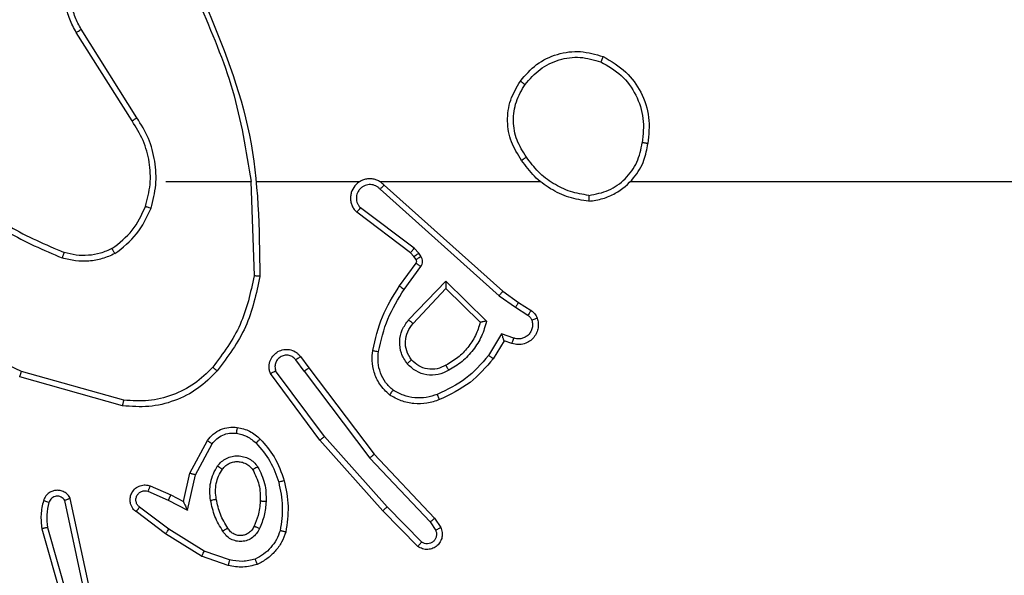
# Model space of a CAD drawing. Units: centimetres. Extents: x -548 to 1044, y 61 to 892.
# Drawn here: x 531 to 534, y 297 to 299 of the extents above; entities that cross this region are included whole.
import ezdxf

# ---------------------------------------------------------------- set-up
doc = ezdxf.new("R2010")
doc.units = ezdxf.units.CM
doc.header["$PDSIZE"] = -1
doc.layers.add('VP-DIM', color=7, linetype='Continuous')
doc.layers.add('VP-HIC', color=6, linetype='Continuous')
doc.layers.add('VP-EQ', color=7, linetype='Continuous', true_color=0x8a3492)
doc.dimstyles.get("Standard").update_dxf_attribs({"dimtxt": 14, "dimasz": 20, "dimexe": 20, "dimexo": 50, "dimgap": 20, "dimtad": 0, "dimdec": 0, "dimzin": 0, "dimdsep": 46, "dimtxsty": 'Standard', "dimcen": -0.09, "dimadec": 0, "dimazin": 0, "dimtfac": 1, "dimtdec": 4, "dimtofl": 0, "dimtmove": 0, "dimatfit": 3, "dimfxl": 70, "dimfxlon": 1, "dimtolj": 1, "dimtzin": 0, "dimarcsym": 0})

# ---------------------------------------------------------------- blocks, each defined once
blk = doc.blocks.new('*D28')
at = {"layer": 'Defpoints', "color": 0}
for p in [(414.9801, 547.4442), (377.9053, 211.4856), (920.0353, 211.4856)]:
    blk.add_point(p, dxfattribs=at)
at = {"layer": 'VP-DIM', "color": 0, "lineweight": -2}
for p, q in [((850.0353, 547.4442), (940.0353, 547.4442)), ((920.0353, 527.4442), (920.0353, 418.1315)), ((920.0353, 231.4856), (920.0353, 340.7982)), ((850.0353, 211.4856), (940.0353, 211.4856))]:
    blk.add_line(p, q, dxfattribs=at)
at = {"layer": 'VP-DIM', "color": 0}
for points in [[(923.3687, 527.4442), (916.702, 527.4442), (920.0353, 547.4442)], [(916.702, 231.4856), (923.3687, 231.4856), (920.0353, 211.4856)]]:
    blk.add_solid(points, dxfattribs=at)
at = {"layer": 'VP-DIM', "color": 0, "insert": (920.0353, 379.4649), "char_height": 14, "attachment_point": 5, "rotation": 90}
blk.add_mtext('\\A1;336', dxfattribs=at)
blk = doc.blocks.new('*D30')
at = {"layer": 'Defpoints', "color": 0}
for p in [(420.6379, 697.4442), (420.6379, 61.4856), (1023.8361, 61.4856)]:
    blk.add_point(p, dxfattribs=at)
at = {"layer": 'VP-DIM', "color": 0, "lineweight": -2}
for p, q in [((953.8361, 697.4442), (1043.8361, 697.4442)), ((1023.8361, 677.4442), (1023.8361, 416.7749)), ((1023.8361, 81.4856), (1023.8361, 339.4416)), ((953.8361, 61.4856), (1043.8361, 61.4856))]:
    blk.add_line(p, q, dxfattribs=at)
at = {"layer": 'VP-DIM', "color": 0}
for points in [[(1027.1695, 677.4442), (1020.5028, 677.4442), (1023.8361, 697.4442)], [(1020.5028, 81.4856), (1027.1695, 81.4856), (1023.8361, 61.4856)]]:
    blk.add_solid(points, dxfattribs=at)
at = {"layer": 'VP-DIM', "color": 0, "insert": (1023.8361, 378.1083), "char_height": 14, "attachment_point": 5, "rotation": 90}
blk.add_mtext('\\A1;636', dxfattribs=at)
blk = doc.blocks.new('RC1550_')
at = {"color": 0, "linetype": 'Continuous', "lineweight": 25}
for p, q in [((531.31, 298.4511), (531.1176, 298.7569)), ((531.3265, 298.4623), (531.1345, 298.7677)), ((531.4268, 298.2417), (531.7205, 298.2417)), ((531.7202, 298.2417), (531.7312, 297.9162)), ((531.7406, 298.2417), (532.0961, 298.2417)), ((532.1652, 298.2417), (532.7193, 298.2417)), ((532.1657, 298.2156), (532.5771, 297.8477)), ((532.1797, 298.2298), (532.5893, 297.8634)), ((532.2712, 297.9953), (532.0854, 298.1356)), ((532.2834, 298.0113), (532.0984, 298.1509)), ((532.2828, 297.9833), (532.2712, 297.9953)), ((532.2994, 297.9946), (532.2834, 298.0113)), ((532.2904, 297.9723), (532.2828, 297.9833)), ((532.307, 297.9836), (532.2994, 297.9946)), ((532.2328, 297.8812), (532.2902, 297.9602)), ((532.2492, 297.8695), (532.3066, 297.9483)), ((532.2645, 297.764), (532.393, 297.8974)), ((532.393, 297.8974), (532.5337, 297.7601)), ((532.2798, 297.7514), (532.3934, 297.8724)), ((532.3934, 297.8724), (532.5119, 297.7557)), ((532.5893, 297.8634), (532.6439, 297.8245)), ((532.5771, 297.8477), (532.633, 297.8078)), ((532.633, 297.8078), (532.6764, 297.7799)), ((532.6439, 297.8245), (532.687, 297.7968)), ((532.5856, 297.7164), (532.5401, 297.6409)), ((532.594, 297.6921), (532.5565, 297.6299)), ((532.6279, 297.7012), (532.5856, 297.7164)), ((532.621, 297.6824), (532.594, 297.6921)), ((531.9041, 297.5867), (531.8755, 297.6256)), ((531.8916, 297.6375), (531.92, 297.5987)), ((531.9738, 297.3611), (531.8055, 297.5885)), ((531.92, 297.5987), (532.1453, 297.3001)), ((531.2773, 297.4675), (530.9221, 297.5673)), ((531.2815, 297.4869), (530.9284, 297.5862)), ((531.9581, 297.3487), (531.7878, 297.5788)), ((531.9041, 297.5867), (532.1301, 297.2869)), ((532.19, 297.1182), (531.9738, 297.3611)), ((531.5091, 297.2351), (531.5702, 297.3474)), ((531.5284, 297.2294), (531.5864, 297.3355)), ((532.1752, 297.1048), (531.9581, 297.3487)), ((532.1301, 297.2869), (532.3387, 297.0661)), ((532.1453, 297.3001), (532.3542, 297.0788)), ((531.4872, 297.1367), (531.5091, 297.2351)), ((531.5011, 297.1066), (531.5284, 297.2294)), ((531.3721, 297.191), (531.4434, 297.1595)), ((531.1601, 296.8541), (531.0968, 297.1476)), ((531.3647, 297.1721), (531.4347, 297.1412)), ((531.4434, 297.1595), (531.4872, 297.1367)), ((531.1404, 296.8495), (531.0777, 297.1404)), ((531.437, 297.0408), (531.336, 297.1173)), ((531.4347, 297.1412), (531.5011, 297.1066)), ((532.3095, 296.9968), (532.19, 297.1182)), ((531.4253, 297.0248), (531.3236, 297.1018)), ((532.2961, 296.9819), (532.1752, 297.1048)), ((532.3542, 297.0788), (532.3751, 297.0474)), ((531.0177, 297.0469), (531.1381, 296.6269)), ((532.3387, 297.0661), (532.3579, 297.0372)), ((530.9982, 297.0429), (531.1188, 296.6223)), ((531.55, 296.948), (531.4253, 297.0248)), ((531.5591, 296.9655), (531.437, 297.0408)), ((531.6418, 296.9161), (531.55, 296.948)), ((531.6463, 296.9353), (531.5591, 296.9655))]:
    blk.add_line(p, q, dxfattribs=at)
at = {"color": 0, "linetype": 'Continuous', "lineweight": 25, "flags": 128}
blk.add_lwpolyline([(533.0295, 298.2417), (533.2293, 298.2417), (533.429, 298.2417), (533.6286, 298.2417), (533.8283, 298.2417), (534.028, 298.2417), (534.2276, 298.2417), (534.4272, 298.2417), (534.6268, 298.2417)], dxfattribs=at)
at = {"color": 0, "linetype": 'Continuous', "lineweight": 25}
for points, knots in [([(531.1176, 298.7569), (531.1093, 298.7719), (531.0926, 298.8019), (531.0808, 298.8524), (531.0797, 298.904), (531.0901, 298.954), (531.1107, 299.0004), (531.141, 299.0414), (531.1806, 299.0757), (531.2258, 299.0997), (531.2741, 299.113), (531.3233, 299.1162), (531.3741, 299.1083), (531.4351, 299.0843), (531.4856, 299.0424), (531.5251, 298.9838), (531.5353, 298.9452), (531.5414, 298.922)], [0, 0, 0, 0, 0.062547, 0.125088, 0.187632, 0.250177, 0.310209, 0.371913, 0.43528, 0.500315, 0.557564, 0.61726, 0.67939, 0.743961, 0.8553, 0.912921, 1, 1, 1, 1]), ([(531.1345, 298.7677), (531.1268, 298.7814), (531.1116, 298.8088), (531.1008, 298.855), (531.0998, 298.9022), (531.1093, 298.9485), (531.1287, 298.9916), (531.1571, 299.0293), (531.1931, 299.06), (531.235, 299.0818), (531.2807, 299.0941), (531.3279, 299.0959), (531.3744, 299.0874), (531.4178, 299.0688), (531.4562, 299.0412), (531.4874, 299.0058), (531.5107, 298.9645), (531.518, 298.934), (531.5217, 298.9187)], [0, 0, 0, 0, 0.062508, 0.125015, 0.187505, 0.250018, 0.3125, 0.375008, 0.437506, 0.500012, 0.562508, 0.625003, 0.687508, 0.749988, 0.812498, 0.875, 0.937504, 1, 1, 1, 1]), ([(531.5415, 298.8578), (531.5841, 298.7589), (531.6693, 298.5609), (531.7034, 298.3481), (531.7205, 298.2417)], [0, 0, 0, 0, 0.49999, 1, 1, 1, 1]), ([(531.5592, 298.8663), (531.6212, 298.7137), (531.745, 298.4085), (531.7491, 298.0791), (531.7511, 297.9144)], [0, 0, 0, 0, 0.4999998, 1, 1, 1, 1]), ([(531.1176, 298.7569), (531.1179, 298.757), (531.1184, 298.7574), (531.1223, 298.7599), (531.1278, 298.7635), (531.1322, 298.7663), (531.1345, 298.7677)], [0, 0, 0, 0, 0.2501918, 0.4998107, 0.7499077, 1, 1, 1, 1]), ([(532.6501, 298.5889), (532.6677, 298.6093), (532.7028, 298.6501), (532.777, 298.6847), (532.8581, 298.6962), (532.9098, 298.681), (532.9356, 298.6735)], [0, 0, 0, 0, 0.249993, 0.500014, 0.749997, 1, 1, 1, 1]), ([(532.6666, 298.5773), (532.6828, 298.5959), (532.715, 298.6332), (532.7828, 298.6652), (532.8571, 298.6758), (532.9044, 298.662), (532.9281, 298.6552)], [0, 0, 0, 0, 0.249951, 0.499942, 0.749767, 1, 1, 1, 1]), ([(532.9356, 298.6735), (532.9356, 298.6732), (532.9354, 298.6728), (532.9343, 298.6698), (532.9329, 298.6663), (532.9315, 298.663), (532.9299, 298.6593), (532.9287, 298.6566), (532.9281, 298.6552)], [0, 0, 0, 0, 0.2159523, 0.4549587, 0.5825273, 0.7157449, 0.8553135, 1, 1, 1, 1]), ([(532.9281, 298.6552), (532.9527, 298.641), (533.0018, 298.6125), (533.0521, 298.5424), (533.0792, 298.4605), (533.0738, 298.4041), (533.071, 298.3759)], [0, 0, 0, 0, 0.250238, 0.50008, 0.750043, 1, 1, 1, 1]), ([(532.9356, 298.6735), (532.9635, 298.6573), (533.0164, 298.6265), (533.0699, 298.5507), (533.0994, 298.4641), (533.0934, 298.4033), (533.0905, 298.3729)], [0, 0, 0, 0, 0.262742, 0.499964, 0.750411, 1, 1, 1, 1]), ([(532.6546, 298.3147), (532.6412, 298.3357), (532.6146, 298.377), (532.6028, 298.4509), (532.6121, 298.5251), (532.6374, 298.5676), (532.6501, 298.5889)], [0, 0, 0, 0, 0.251976, 0.498539, 0.748877, 1, 1, 1, 1]), ([(532.6713, 298.3263), (532.659, 298.3453), (532.6344, 298.3832), (532.6233, 298.451), (532.6321, 298.519), (532.6551, 298.5579), (532.6666, 298.5773)], [0, 0, 0, 0, 0.250231, 0.500077, 0.750045, 1, 1, 1, 1]), ([(532.6501, 298.5889), (532.6504, 298.5887), (532.6509, 298.5884), (532.6547, 298.5857), (532.6602, 298.5819), (532.6645, 298.5788), (532.6666, 298.5773)], [0, 0, 0, 0, 0.250406, 0.500015, 0.750121, 1, 1, 1, 1]), ([(531.31, 298.4511), (531.3101, 298.4512), (531.3105, 298.4514), (531.3128, 298.453), (531.3158, 298.4551), (531.3189, 298.4571), (531.3225, 298.4596), (531.3252, 298.4614), (531.3265, 298.4623)], [0, 0, 0, 0, 0.195008, 0.426673, 0.556132, 0.694683, 0.842626, 1, 1, 1, 1]), ([(531.3567, 298.1562), (531.3631, 298.1813), (531.3759, 298.2315), (531.3716, 298.3097), (531.3515, 298.3853), (531.3238, 298.4292), (531.31, 298.4511)], [0, 0, 0, 0, 0.249999, 0.499996, 0.749991, 1, 1, 1, 1]), ([(531.3756, 298.1497), (531.3823, 298.1763), (531.3957, 298.2295), (531.3908, 298.3122), (531.37, 298.3924), (531.341, 298.439), (531.3265, 298.4623)], [0, 0, 0, 0, 0.249922, 0.49998, 0.750057, 1, 1, 1, 1]), ([(532.8864, 298.1739), (532.9028, 298.1763), (532.9345, 298.1808), (532.9896, 298.2051), (533.0418, 298.2488), (533.0791, 298.311), (533.0869, 298.3536), (533.0905, 298.3729)], [0, 0, 0, 0, 0.160444, 0.310882, 0.580398, 0.810178, 1, 1, 1, 1]), ([(532.8868, 298.1939), (532.9099, 298.1984), (532.9562, 298.2072), (533.0143, 298.2492), (533.0567, 298.3068), (533.0663, 298.3529), (533.071, 298.3759)], [0, 0, 0, 0, 0.250304, 0.500081, 0.750046, 1, 1, 1, 1]), ([(533.0905, 298.3729), (533.0902, 298.3729), (533.0897, 298.373), (533.0866, 298.3736), (533.0829, 298.3741), (533.0794, 298.3747), (533.0754, 298.3753), (533.0725, 298.3757), (533.071, 298.3759)], [0, 0, 0, 0, 0.218465, 0.458036, 0.585082, 0.718166, 0.856514, 1, 1, 1, 1]), ([(532.6713, 298.3263), (532.67, 298.3254), (532.6676, 298.3237), (532.6641, 298.3213), (532.6612, 298.3192), (532.658, 298.317), (532.6553, 298.3151), (532.6548, 298.3149), (532.6546, 298.3147)], [0, 0, 0, 0, 0.145082, 0.284969, 0.418765, 0.545962, 0.784257, 1, 1, 1, 1]), ([(532.8864, 298.1739), (532.8632, 298.1774), (532.8168, 298.1846), (532.7528, 298.2152), (532.6962, 298.2578), (532.6685, 298.2958), (532.6546, 298.3147)], [0, 0, 0, 0, 0.2500063, 0.4999975, 0.7499988, 1, 1, 1, 1]), ([(532.8868, 298.1939), (532.8652, 298.1975), (532.822, 298.2045), (532.7628, 298.2336), (532.71, 298.2733), (532.6842, 298.3087), (532.6713, 298.3263)], [0, 0, 0, 0, 0.249923, 0.500029, 0.750122, 1, 1, 1, 1]), ([(532.1797, 298.2298), (532.1765, 298.2329), (532.17, 298.2392), (532.1582, 298.2458), (532.1454, 298.2502), (532.132, 298.2518), (532.1186, 298.2507), (532.1056, 298.247), (532.0936, 298.2407), (532.0798, 298.2295), (532.0698, 298.2143), (532.0647, 298.1974), (532.0635, 298.184), (532.065, 298.1705), (532.0692, 298.1575), (532.0759, 298.1455), (532.0822, 298.1389), (532.0854, 298.1356)], [0, 0, 0, 0, 0.0625377, 0.1250524, 0.1875611, 0.2501279, 0.3126547, 0.3751634, 0.4376935, 0.5002116, 0.6222519, 0.6841898, 0.7465354, 0.8092883, 0.8724519, 0.9360351, 1, 1, 1, 1]), ([(532.1023, 298.2447), (532.1017, 298.2446), (532.0995, 298.2439), (532.0975, 298.2427), (532.0961, 298.2417)], [0, 0, 0, 0, 0.258645, 1, 1, 1, 1]), ([(530.7226, 298.2048), (530.7763, 298.1629), (530.8849, 298.0784), (531.0114, 298.0242), (531.0754, 297.9969)], [0, 0, 0, 0, 0.494683, 1, 1, 1, 1]), ([(532.1657, 298.2156), (532.1635, 298.2178), (532.1591, 298.2223), (532.1509, 298.2271), (532.142, 298.2303), (532.1326, 298.2316), (532.1232, 298.2311), (532.1141, 298.2286), (532.1056, 298.2244), (532.0982, 298.2185), (532.092, 298.2113), (532.086, 298.2003), (532.0834, 298.1877), (532.0847, 298.1752), (532.0875, 298.1662), (532.0921, 298.1578), (532.0963, 298.1532), (532.0984, 298.1509)], [0, 0, 0, 0, 0.062552, 0.125059, 0.187622, 0.2502, 0.312668, 0.375193, 0.437719, 0.500302, 0.562837, 0.625338, 0.749825, 0.812289, 0.874825, 0.937465, 1, 1, 1, 1]), ([(532.1797, 298.2298), (532.1796, 298.2296), (532.1792, 298.2293), (532.1769, 298.2269), (532.1742, 298.2242), (532.1717, 298.2216), (532.1689, 298.2187), (532.1668, 298.2167), (532.1657, 298.2156)], [0, 0, 0, 0, 0.219636, 0.458981, 0.586657, 0.719162, 0.857248, 1, 1, 1, 1]), ([(530.7095, 298.1895), (530.7648, 298.1465), (530.8754, 298.0605), (531.0043, 298.0055), (531.0687, 297.9779)], [0, 0, 0, 0, 0.500002, 1, 1, 1, 1]), ([(532.8868, 298.1939), (532.8868, 298.1924), (532.8868, 298.1895), (532.8867, 298.1854), (532.8867, 298.1818), (532.8866, 298.1779), (532.8865, 298.1746), (532.8864, 298.1741), (532.8864, 298.1739)], [0, 0, 0, 0, 0.143647, 0.282272, 0.415352, 0.543022, 0.781764, 1, 1, 1, 1]), ([(531.2406, 298.0102), (531.2659, 298.0298), (531.3164, 298.069), (531.3433, 298.1271), (531.3567, 298.1562)], [0, 0, 0, 0, 0.500013, 1, 1, 1, 1]), ([(531.2506, 297.9929), (531.2778, 298.0139), (531.3322, 298.0561), (531.3612, 298.1185), (531.3756, 298.1497)], [0, 0, 0, 0, 0.500007, 1, 1, 1, 1]), ([(531.3567, 298.1562), (531.357, 298.1561), (531.3576, 298.1558), (531.3619, 298.1543), (531.3682, 298.1522), (531.3732, 298.1505), (531.3756, 298.1497)], [0, 0, 0, 0, 0.250176, 0.500337, 0.750255, 1, 1, 1, 1]), ([(532.0854, 298.1356), (532.0855, 298.1356), (532.0856, 298.1357), (532.0867, 298.137), (532.0891, 298.1399), (532.0934, 298.145), (532.0968, 298.1489), (532.0984, 298.1509)], [0, 0, 0, 0, 0.128656, 0.256431, 0.507416, 0.755402, 1, 1, 1, 1]), ([(530.9284, 297.5862), (530.8116, 297.6422), (530.5779, 297.7543), (530.4059, 297.9481), (530.3198, 298.0451)], [0, 0, 0, 0, 0.499984, 1, 1, 1, 1]), ([(531.0754, 297.9969), (531.0753, 297.9967), (531.0752, 297.9963), (531.0743, 297.9938), (531.0731, 297.9905), (531.0719, 297.987), (531.0704, 297.9827), (531.0693, 297.9796), (531.0687, 297.9779)], [0, 0, 0, 0, 0.181377, 0.408241, 0.538595, 0.680931, 0.834821, 1, 1, 1, 1]), ([(531.2406, 298.0102), (531.2276, 298.0044), (531.2016, 297.9929), (531.1594, 297.9858), (531.1166, 297.986), (531.0891, 297.9932), (531.0754, 297.9969)], [0, 0, 0, 0, 0.249984, 0.500017, 0.750003, 1, 1, 1, 1]), ([(531.2506, 297.9929), (531.2497, 297.9944), (531.248, 297.9973), (531.2458, 298.0013), (531.2439, 298.0045), (531.2422, 298.0075), (531.2408, 298.0098), (531.2406, 298.0101), (531.2406, 298.0102)], [0, 0, 0, 0, 0.167161, 0.322677, 0.465681, 0.596795, 0.822381, 1, 1, 1, 1]), ([(532.2712, 297.9953), (532.2715, 297.9956), (532.272, 297.9962), (532.2752, 298.0005), (532.2793, 298.0057), (532.282, 298.0094), (532.2834, 298.0113)], [0, 0, 0, 0, 0.280001, 0.559028, 0.779407, 1, 1, 1, 1]), ([(531.2506, 297.9929), (531.2363, 297.9865), (531.2078, 297.9737), (531.1613, 297.966), (531.1141, 297.966), (531.0838, 297.974), (531.0687, 297.9779)], [0, 0, 0, 0, 0.249919, 0.500024, 0.750038, 1, 1, 1, 1]), ([(532.2828, 297.9833), (532.2831, 297.9835), (532.2838, 297.9839), (532.2882, 297.9869), (532.2937, 297.9907), (532.2975, 297.9933), (532.2994, 297.9946)], [0, 0, 0, 0, 0.279652, 0.559131, 0.779248, 1, 1, 1, 1]), ([(532.2902, 297.9602), (532.2908, 297.961), (532.2919, 297.9628), (532.2924, 297.966), (532.292, 297.9694), (532.2909, 297.9713), (532.2904, 297.9723)], [0, 0, 0, 0, 0.237739, 0.483391, 0.737488, 1, 1, 1, 1]), ([(532.2904, 297.9723), (532.2907, 297.9725), (532.2914, 297.9729), (532.2958, 297.9759), (532.3013, 297.9797), (532.3051, 297.9823), (532.307, 297.9836)], [0, 0, 0, 0, 0.279655, 0.559132, 0.779246, 1, 1, 1, 1]), ([(532.3066, 297.9483), (532.3082, 297.951), (532.3114, 297.9565), (532.3129, 297.9659), (532.3117, 297.9754), (532.3086, 297.9809), (532.307, 297.9836)], [0, 0, 0, 0, 0.250015, 0.499965, 0.749804, 1, 1, 1, 1]), ([(532.2902, 297.9602), (532.2906, 297.9599), (532.2912, 297.9595), (532.2956, 297.9563), (532.301, 297.9524), (532.3047, 297.9497), (532.3066, 297.9483)], [0, 0, 0, 0, 0.279962, 0.559334, 0.779626, 1, 1, 1, 1]), ([(531.7312, 297.9162), (531.7189, 297.8585), (531.6941, 297.743), (531.6238, 297.6481), (531.5887, 297.6006)], [0, 0, 0, 0, 0.500005, 1, 1, 1, 1]), ([(531.7511, 297.9144), (531.7385, 297.8546), (531.7131, 297.7349), (531.6402, 297.6367), (531.6038, 297.5876)], [0, 0, 0, 0, 0.500008, 1, 1, 1, 1]), ([(531.7511, 297.9144), (531.7509, 297.9144), (531.7505, 297.9145), (531.7474, 297.9147), (531.7437, 297.9151), (531.7401, 297.9154), (531.7359, 297.9158), (531.7328, 297.9161), (531.7312, 297.9162)], [0, 0, 0, 0, 0.204859, 0.439189, 0.568063, 0.704294, 0.84829, 1, 1, 1, 1]), ([(532.393, 297.8974), (532.393, 297.8937), (532.3931, 297.8878), (532.3933, 297.8811), (532.3934, 297.877), (532.3934, 297.8744), (532.3934, 297.8727), (532.3934, 297.8725), (532.3934, 297.8724)], [0, 0, 0, 0, 0.308296, 0.5018, 0.641137, 0.76953, 0.888498, 1, 1, 1, 1]), ([(532.1408, 297.6581), (532.1499, 297.6979), (532.168, 297.7774), (532.2112, 297.8466), (532.2328, 297.8812)], [0, 0, 0, 0, 0.500229, 1, 1, 1, 1]), ([(532.1607, 297.6546), (532.1694, 297.6929), (532.1869, 297.7695), (532.2285, 297.8361), (532.2492, 297.8695)], [0, 0, 0, 0, 0.500001, 1, 1, 1, 1]), ([(532.2328, 297.8812), (532.2331, 297.881), (532.2336, 297.8807), (532.2374, 297.878), (532.2428, 297.8741), (532.2471, 297.871), (532.2492, 297.8695)], [0, 0, 0, 0, 0.250415, 0.500029, 0.74987, 1, 1, 1, 1]), ([(532.5893, 297.8634), (532.5892, 297.8632), (532.589, 297.8629), (532.5872, 297.8606), (532.5849, 297.8577), (532.5827, 297.8548), (532.58, 297.8514), (532.5781, 297.849), (532.5771, 297.8477)], [0, 0, 0, 0, 0.198806, 0.431216, 0.560171, 0.698092, 0.84475, 1, 1, 1, 1]), ([(532.6439, 297.8245), (532.6438, 297.8243), (532.6436, 297.8238), (532.6418, 297.8211), (532.6397, 297.8179), (532.6378, 297.8149), (532.6355, 297.8115), (532.6338, 297.8091), (532.633, 297.8078)], [0, 0, 0, 0, 0.216387, 0.454733, 0.582547, 0.716006, 0.855233, 1, 1, 1, 1]), ([(532.687, 297.7968), (532.6868, 297.7965), (532.6865, 297.7958), (532.6837, 297.7913), (532.6802, 297.7857), (532.6777, 297.7818), (532.6764, 297.7799)], [0, 0, 0, 0, 0.279635, 0.559042, 0.779334, 1, 1, 1, 1]), ([(532.687, 297.7968), (532.6917, 297.7932), (532.7011, 297.786), (532.7059, 297.7751), (532.7083, 297.7697)], [0, 0, 0, 0, 0.5000847, 1, 1, 1, 1]), ([(532.2595, 297.6127), (532.2519, 297.6243), (532.2368, 297.6475), (532.2315, 297.6894), (532.2398, 297.7308), (532.2563, 297.7529), (532.2645, 297.764)], [0, 0, 0, 0, 0.25032, 0.500111, 0.750054, 1, 1, 1, 1]), ([(532.2645, 297.764), (532.2659, 297.763), (532.2684, 297.7609), (532.2719, 297.758), (532.2747, 297.7557), (532.2774, 297.7535), (532.2794, 297.7518), (532.2797, 297.7515), (532.2798, 297.7514)], [0, 0, 0, 0, 0.165359, 0.319532, 0.461812, 0.592972, 0.819597, 1, 1, 1, 1]), ([(532.5337, 297.7601), (532.5286, 297.7424), (532.5184, 297.7068), (532.4886, 297.6596), (532.4507, 297.6185), (532.419, 297.5994), (532.4032, 297.5899)], [0, 0, 0, 0, 0.249922, 0.499991, 0.750054, 1, 1, 1, 1]), ([(532.5337, 297.7601), (532.5318, 297.7597), (532.5283, 297.759), (532.5232, 297.758), (532.519, 297.757), (532.5156, 297.7564), (532.5135, 297.756), (532.5121, 297.7558), (532.5119, 297.7557), (532.5119, 297.7557)], [0, 0, 0, 0, 0.177314, 0.320096, 0.501253, 0.636233, 0.764497, 0.88543, 1, 1, 1, 1]), ([(532.7083, 297.7697), (532.7097, 297.7644), (532.7126, 297.7537), (532.7119, 297.7364), (532.7069, 297.7191), (532.697, 297.7029), (532.6823, 297.6895), (532.6637, 297.6807), (532.6423, 297.6772), (532.6282, 297.6807), (532.621, 297.6824)], [0, 0, 0, 0, 0.105928, 0.217305, 0.334131, 0.456407, 0.584149, 0.717352, 0.855911, 1, 1, 1, 1]), ([(532.6897, 297.763), (532.6908, 297.7586), (532.6931, 297.7498), (532.6917, 297.7361), (532.6868, 297.7233), (532.6786, 297.7123), (532.6676, 297.7041), (532.6548, 297.6991), (532.6428, 297.6981), (532.6338, 297.6993), (532.6295, 297.7007), (532.6279, 297.7012)], [0, 0, 0, 0, 0.124908, 0.249736, 0.3747, 0.49979, 0.625306, 0.749722, 0.87475, 0.953631, 1, 1, 1, 1]), ([(532.6764, 297.7799), (532.6794, 297.7776), (532.6852, 297.7731), (532.6882, 297.7664), (532.6897, 297.763)], [0, 0, 0, 0, 0.499986, 1, 1, 1, 1]), ([(532.7083, 297.7697), (532.708, 297.7695), (532.7075, 297.7693), (532.7032, 297.7678), (532.6971, 297.7656), (532.6922, 297.7639), (532.6897, 297.763)], [0, 0, 0, 0, 0.250481, 0.500149, 0.749611, 1, 1, 1, 1]), ([(532.2747, 297.6256), (532.2681, 297.636), (532.2557, 297.6554), (532.2519, 297.6904), (532.2588, 297.7241), (532.2729, 297.7424), (532.2798, 297.7514)], [0, 0, 0, 0, 0.265172, 0.499944, 0.752712, 1, 1, 1, 1]), ([(532.5119, 297.7557), (532.5068, 297.7402), (532.4968, 297.7091), (532.4696, 297.6679), (532.4354, 297.6324), (532.4072, 297.6158), (532.3931, 297.6074)], [0, 0, 0, 0, 0.25002, 0.500008, 0.750004, 1, 1, 1, 1]), ([(532.594, 297.6921), (532.5939, 297.6923), (532.5939, 297.6925), (532.5933, 297.6942), (532.5924, 297.6968), (532.591, 297.7008), (532.5888, 297.7074), (532.5868, 297.7131), (532.5856, 297.7164)], [0, 0, 0, 0, 0.111205, 0.229782, 0.357869, 0.497741, 0.702712, 1, 1, 1, 1]), ([(532.621, 297.6824), (532.6211, 297.6827), (532.6214, 297.6833), (532.623, 297.6876), (532.6252, 297.6938), (532.627, 297.6987), (532.6279, 297.7012)], [0, 0, 0, 0, 0.250425, 0.500083, 0.749863, 1, 1, 1, 1]), ([(531.7878, 297.5788), (531.7864, 297.5828), (531.7836, 297.5907), (531.7824, 297.6066), (531.7862, 297.6252), (531.7976, 297.643), (531.8137, 297.6559), (531.833, 297.6626), (531.8539, 297.6624), (531.8707, 297.6563), (531.8833, 297.6474), (531.8887, 297.6409), (531.8916, 297.6375)], [0, 0, 0, 0, 0.0727521, 0.1426284, 0.2731364, 0.3922363, 0.4998962, 0.6235567, 0.7352183, 0.8549736, 0.9243733, 1, 1, 1, 1]), ([(532.1987, 297.5051), (532.1865, 297.5169), (532.1634, 297.5392), (532.1446, 297.5813), (532.1369, 297.6213), (532.1396, 297.6464), (532.1408, 297.6581)], [0, 0, 0, 0, 0.294172, 0.558933, 0.794238, 1, 1, 1, 1]), ([(532.1408, 297.6581), (532.1411, 297.658), (532.1418, 297.6579), (532.1463, 297.6571), (532.1529, 297.656), (532.1581, 297.6551), (532.1607, 297.6546)], [0, 0, 0, 0, 0.2498858, 0.4997051, 0.7497174, 1, 1, 1, 1]), ([(531.8755, 297.6256), (531.8723, 297.6292), (531.8659, 297.6363), (531.8523, 297.6419), (531.8378, 297.6426), (531.824, 297.6382), (531.8126, 297.6292), (531.8051, 297.6168), (531.8021, 297.6025), (531.8044, 297.5932), (531.8055, 297.5885)], [0, 0, 0, 0, 0.125099, 0.250095, 0.375101, 0.499996, 0.625039, 0.749997, 0.875004, 1, 1, 1, 1]), ([(531.8916, 297.6375), (531.8913, 297.6373), (531.8908, 297.637), (531.8872, 297.6342), (531.8818, 297.6303), (531.8776, 297.6272), (531.8755, 297.6256)], [0, 0, 0, 0, 0.250285, 0.49999, 0.749882, 1, 1, 1, 1]), ([(532.2108, 297.5211), (532.2017, 297.5297), (532.1836, 297.5469), (532.1663, 297.5806), (532.1572, 297.6173), (532.1595, 297.6422), (532.1607, 297.6546)], [0, 0, 0, 0, 0.250018, 0.4999853, 0.7499631, 1, 1, 1, 1]), ([(532.2747, 297.6256), (532.2745, 297.6254), (532.274, 297.625), (532.2705, 297.622), (532.2655, 297.6178), (532.2615, 297.6144), (532.2595, 297.6127)], [0, 0, 0, 0, 0.249975, 0.499904, 0.749696, 1, 1, 1, 1]), ([(532.3931, 297.6074), (532.3834, 297.6027), (532.3635, 297.5929), (532.33, 297.5928), (532.2982, 297.6032), (532.2826, 297.6181), (532.2747, 297.6256)], [0, 0, 0, 0, 0.246848, 0.507817, 0.749934, 1, 1, 1, 1]), ([(532.5401, 297.6409), (532.5153, 297.6125), (532.4658, 297.5555), (532.3976, 297.5231), (532.3635, 297.5069)], [0, 0, 0, 0, 0.500012, 1, 1, 1, 1]), ([(532.5565, 297.6299), (532.5313, 297.6007), (532.4795, 297.5405), (532.4078, 297.5062), (532.3709, 297.4886)], [0, 0, 0, 0, 0.4853528, 1, 1, 1, 1]), ([(532.5565, 297.6299), (532.5563, 297.63), (532.5559, 297.6303), (532.5534, 297.632), (532.5503, 297.634), (532.5474, 297.636), (532.5439, 297.6384), (532.5414, 297.6401), (532.5401, 297.6409)], [0, 0, 0, 0, 0.206414, 0.441618, 0.57046, 0.706026, 0.849447, 1, 1, 1, 1]), ([(531.6038, 297.5876), (531.5823, 297.5662), (531.5393, 297.5233), (531.4572, 297.4823), (531.3681, 297.4602), (531.3076, 297.4651), (531.2773, 297.4675)], [0, 0, 0, 0, 0.250021, 0.500025, 0.749999, 1, 1, 1, 1]), ([(531.5887, 297.6006), (531.5684, 297.5806), (531.5278, 297.5404), (531.4504, 297.5024), (531.3669, 297.4809), (531.31, 297.4849), (531.2815, 297.4869)], [0, 0, 0, 0, 0.249857, 0.499986, 0.750153, 1, 1, 1, 1]), ([(531.6038, 297.5876), (531.6035, 297.5879), (531.6029, 297.5884), (531.5988, 297.5918), (531.5939, 297.5961), (531.5904, 297.5991), (531.5887, 297.6006)], [0, 0, 0, 0, 0.279919, 0.559005, 0.779568, 1, 1, 1, 1]), ([(531.7878, 297.5788), (531.7879, 297.5789), (531.788, 297.5789), (531.7892, 297.5796), (531.7909, 297.5805), (531.794, 297.5822), (531.7988, 297.5849), (531.8033, 297.5873), (531.8055, 297.5885)], [0, 0, 0, 0, 0.132133, 0.262351, 0.390466, 0.516436, 0.761702, 1, 1, 1, 1]), ([(531.9041, 297.5867), (531.9062, 297.5882), (531.9104, 297.5914), (531.9157, 297.5953), (531.9193, 297.5981), (531.9198, 297.5985), (531.92, 297.5987)], [0, 0, 0, 0, 0.250068, 0.500081, 0.750373, 1, 1, 1, 1]), ([(532.4032, 297.5899), (532.3912, 297.5842), (532.3672, 297.5728), (532.3268, 297.5726), (532.2883, 297.5852), (532.2691, 297.6035), (532.2595, 297.6127)], [0, 0, 0, 0, 0.249938, 0.499914, 0.74967, 1, 1, 1, 1]), ([(532.4032, 297.5899), (532.4022, 297.5915), (532.4004, 297.5947), (532.398, 297.5989), (532.3961, 297.6022), (532.3945, 297.6051), (532.3933, 297.6071), (532.3932, 297.6073), (532.3931, 297.6074)], [0, 0, 0, 0, 0.180175, 0.34492, 0.493162, 0.625982, 0.844512, 1, 1, 1, 1]), ([(530.9221, 297.5673), (530.9222, 297.5675), (530.9223, 297.5679), (530.9232, 297.5708), (530.9244, 297.5742), (530.9255, 297.5777), (530.9269, 297.5817), (530.9279, 297.5846), (530.9284, 297.5862)], [0, 0, 0, 0, 0.200775, 0.433922, 0.563115, 0.700386, 0.84633, 1, 1, 1, 1]), ([(532.1987, 297.5051), (532.1989, 297.5053), (532.1993, 297.5057), (532.2013, 297.5084), (532.2037, 297.5115), (532.2058, 297.5144), (532.2082, 297.5176), (532.2099, 297.5199), (532.2108, 297.5211)], [0, 0, 0, 0, 0.227236, 0.469141, 0.596018, 0.72664, 0.861628, 1, 1, 1, 1]), ([(532.3635, 297.5069), (532.3509, 297.5027), (532.3256, 297.4942), (532.2853, 297.4939), (532.2457, 297.5016), (532.2224, 297.5146), (532.2108, 297.5211)], [0, 0, 0, 0, 0.249869, 0.500033, 0.750132, 1, 1, 1, 1]), ([(531.2773, 297.4675), (531.2773, 297.4677), (531.2774, 297.4681), (531.278, 297.471), (531.2788, 297.4746), (531.2796, 297.4782), (531.2805, 297.4823), (531.2812, 297.4854), (531.2815, 297.4869)], [0, 0, 0, 0, 0.20144, 0.435448, 0.5641, 0.701334, 0.846674, 1, 1, 1, 1]), ([(532.3709, 297.4886), (532.3566, 297.4837), (532.3281, 297.474), (532.2826, 297.4735), (532.238, 297.4827), (532.2118, 297.4976), (532.1987, 297.5051)], [0, 0, 0, 0, 0.249981, 0.499962, 0.750002, 1, 1, 1, 1]), ([(532.3709, 297.4886), (532.3708, 297.4889), (532.3706, 297.4895), (532.369, 297.4937), (532.3665, 297.4997), (532.3645, 297.5045), (532.3635, 297.5069)], [0, 0, 0, 0, 0.249776, 0.499667, 0.749783, 1, 1, 1, 1]), ([(531.5702, 297.3474), (531.5765, 297.3553), (531.5891, 297.3709), (531.6151, 297.3862), (531.6436, 297.3946), (531.663, 297.3934), (531.6726, 297.3928)], [0, 0, 0, 0, 0.255773, 0.507725, 0.755821, 1, 1, 1, 1]), ([(531.6726, 297.3928), (531.6726, 297.3925), (531.6725, 297.3918), (531.6719, 297.3872), (531.671, 297.3806), (531.6703, 297.3754), (531.6699, 297.3728)], [0, 0, 0, 0, 0.249886, 0.499734, 0.74986, 1, 1, 1, 1]), ([(531.6726, 297.3928), (531.6876, 297.3894), (531.7175, 297.3827), (531.7406, 297.3627), (531.7522, 297.3526)], [0, 0, 0, 0, 0.499947, 1, 1, 1, 1]), ([(531.5864, 297.3355), (531.5914, 297.3418), (531.6015, 297.3544), (531.6224, 297.3671), (531.6458, 297.3742), (531.6619, 297.3732), (531.6699, 297.3728)], [0, 0, 0, 0, 0.2500077, 0.4999958, 0.7500011, 1, 1, 1, 1]), ([(531.6699, 297.3728), (531.6827, 297.3699), (531.7083, 297.3641), (531.7281, 297.347), (531.738, 297.3384)], [0, 0, 0, 0, 0.4999876, 1, 1, 1, 1]), ([(531.7522, 297.3526), (531.752, 297.3524), (531.7516, 297.352), (531.7483, 297.3487), (531.7436, 297.344), (531.7399, 297.3403), (531.738, 297.3384)], [0, 0, 0, 0, 0.250447, 0.500432, 0.749913, 1, 1, 1, 1]), ([(531.7522, 297.3526), (531.7695, 297.3331), (531.8067, 297.2907), (531.8253, 297.2374), (531.8353, 297.2088)], [0, 0, 0, 0, 0.462915, 1, 1, 1, 1]), ([(531.9581, 297.3487), (531.9583, 297.3488), (531.9587, 297.349), (531.961, 297.3508), (531.9638, 297.3531), (531.9667, 297.3554), (531.9701, 297.3581), (531.9725, 297.3601), (531.9738, 297.3611)], [0, 0, 0, 0, 0.198443, 0.431178, 0.560141, 0.698112, 0.844843, 1, 1, 1, 1]), ([(531.5702, 297.3474), (531.5704, 297.3472), (531.5708, 297.3469), (531.5737, 297.3447), (531.577, 297.3423), (531.5798, 297.3402), (531.583, 297.3379), (531.5853, 297.3363), (531.5864, 297.3355)], [0, 0, 0, 0, 0.235716, 0.480886, 0.607116, 0.735588, 0.866762, 1, 1, 1, 1]), ([(531.738, 297.3384), (531.7554, 297.3184), (531.7902, 297.2785), (531.8074, 297.2284), (531.8161, 297.2033)], [0, 0, 0, 0, 0.499998, 1, 1, 1, 1]), ([(531.6054, 297.2596), (531.6097, 297.2648), (531.6184, 297.2752), (531.6357, 297.2862), (531.6548, 297.2932), (531.6751, 297.2953), (531.6953, 297.2924), (531.7142, 297.2848), (531.731, 297.273), (531.7393, 297.2623), (531.7434, 297.2569)], [0, 0, 0, 0, 0.12497, 0.250024, 0.374971, 0.499866, 0.624993, 0.750066, 0.875019, 1, 1, 1, 1]), ([(532.1453, 297.3001), (532.1451, 297.2999), (532.1448, 297.2996), (532.1426, 297.2977), (532.1398, 297.2952), (532.1371, 297.2928), (532.1338, 297.29), (532.1314, 297.288), (532.1301, 297.2869)], [0, 0, 0, 0, 0.19822, 0.430894, 0.559925, 0.697749, 0.844611, 1, 1, 1, 1]), ([(531.5809, 297.1412), (531.5796, 297.1515), (531.5768, 297.172), (531.5806, 297.203), (531.5894, 297.233), (531.6, 297.2508), (531.6054, 297.2596)], [0, 0, 0, 0, 0.249946, 0.499987, 0.750039, 1, 1, 1, 1]), ([(531.6006, 297.1449), (531.5994, 297.1539), (531.5969, 297.1718), (531.6, 297.1989), (531.6077, 297.2251), (531.617, 297.2406), (531.6217, 297.2484)], [0, 0, 0, 0, 0.250004, 0.499999, 0.750004, 1, 1, 1, 1]), ([(531.6054, 297.2596), (531.6075, 297.2581), (531.6117, 297.2552), (531.6171, 297.2514), (531.6209, 297.2488), (531.6214, 297.2485), (531.6217, 297.2484)], [0, 0, 0, 0, 0.2502688, 0.4999361, 0.74944, 1, 1, 1, 1]), ([(531.6217, 297.2484), (531.6247, 297.252), (531.6309, 297.2594), (531.6431, 297.2677), (531.657, 297.2732), (531.6721, 297.2753), (531.6877, 297.2738), (531.7027, 297.2683), (531.7163, 297.2593), (531.7231, 297.2507), (531.7265, 297.2464)], [0, 0, 0, 0, 0.115984, 0.234448, 0.355594, 0.47924, 0.605524, 0.734438, 0.865891, 1, 1, 1, 1]), ([(531.7434, 297.2569), (531.7412, 297.2555), (531.7368, 297.2527), (531.7311, 297.2492), (531.7273, 297.2469), (531.7267, 297.2465), (531.7265, 297.2464)], [0, 0, 0, 0, 0.250368, 0.500126, 0.750031, 1, 1, 1, 1]), ([(531.7434, 297.2569), (531.7529, 297.238), (531.772, 297.2002), (531.7724, 297.1579), (531.7726, 297.1367)], [0, 0, 0, 0, 0.5, 1, 1, 1, 1]), ([(531.5091, 297.2351), (531.5093, 297.235), (531.5097, 297.2349), (531.5127, 297.234), (531.5163, 297.2329), (531.5198, 297.2319), (531.5239, 297.2307), (531.5269, 297.2298), (531.5284, 297.2294)], [0, 0, 0, 0, 0.20807, 0.443426, 0.571565, 0.707519, 0.850321, 1, 1, 1, 1]), ([(531.7265, 297.2464), (531.735, 297.2293), (531.7522, 297.1952), (531.7524, 297.157), (531.7525, 297.1379)], [0, 0, 0, 0, 0.500003, 1, 1, 1, 1]), ([(531.3236, 297.1018), (531.3231, 297.1022), (531.3177, 297.1064), (531.311, 297.1145), (531.3054, 297.1268), (531.3029, 297.1388), (531.3036, 297.1529), (531.3092, 297.1688), (531.321, 297.1831), (531.3376, 297.1922), (531.3555, 297.1952), (531.3667, 297.1924), (531.3721, 297.191)], [0, 0, 0, 0, 0.014973, 0.141141, 0.21068, 0.293773, 0.390429, 0.500624, 0.635484, 0.763636, 0.885202, 1, 1, 1, 1]), ([(531.3721, 297.191), (531.372, 297.1907), (531.3718, 297.1902), (531.3705, 297.187), (531.3691, 297.1833), (531.3678, 297.1799), (531.3663, 297.1762), (531.3652, 297.1735), (531.3647, 297.1721)], [0, 0, 0, 0, 0.22772, 0.469905, 0.596641, 0.727397, 0.861885, 1, 1, 1, 1]), ([(531.8353, 297.2088), (531.835, 297.2087), (531.8344, 297.2084), (531.83, 297.2072), (531.8236, 297.2054), (531.8186, 297.204), (531.8161, 297.2033)], [0, 0, 0, 0, 0.249833, 0.499691, 0.749711, 1, 1, 1, 1]), ([(531.8161, 297.2033), (531.8218, 297.1756), (531.8333, 297.1202), (531.8252, 297.0641), (531.8212, 297.0361)], [0, 0, 0, 0, 0.500002, 1, 1, 1, 1]), ([(531.8353, 297.2088), (531.8414, 297.1794), (531.8536, 297.1206), (531.8448, 297.0612), (531.8405, 297.0315)], [0, 0, 0, 0, 0.500003, 1, 1, 1, 1]), ([(531.0968, 297.1476), (531.0941, 297.152), (531.0888, 297.1607), (531.0764, 297.1699), (531.0624, 297.1751), (531.0487, 297.1759), (531.0356, 297.1733), (531.0232, 297.1672), (531.0109, 297.1562), (531.0064, 297.1454), (531.004, 297.1397)], [0, 0, 0, 0, 0.128808, 0.254845, 0.378219, 0.500364, 0.595356, 0.710323, 0.845247, 1, 1, 1, 1]), ([(531.0777, 297.1404), (531.076, 297.1428), (531.0727, 297.1475), (531.0653, 297.1525), (531.057, 297.1552), (531.0482, 297.1554), (531.0398, 297.1531), (531.0323, 297.1485), (531.0263, 297.142), (531.0242, 297.1366), (531.0231, 297.1339)], [0, 0, 0, 0, 0.125194, 0.250112, 0.375138, 0.50014, 0.624939, 0.750012, 0.874958, 1, 1, 1, 1]), ([(531.0968, 297.1476), (531.0965, 297.1475), (531.096, 297.1472), (531.0927, 297.146), (531.089, 297.1446), (531.0856, 297.1434), (531.0818, 297.142), (531.0791, 297.1409), (531.0777, 297.1404)], [0, 0, 0, 0, 0.228355, 0.470394, 0.596912, 0.727353, 0.861761, 1, 1, 1, 1]), ([(531.336, 297.1173), (531.3332, 297.1198), (531.3278, 297.1249), (531.3234, 297.1354), (531.3229, 297.1466), (531.3263, 297.1573), (531.3332, 297.1662), (531.3427, 297.1721), (531.3538, 297.1746), (531.3611, 297.173), (531.3647, 297.1721)], [0, 0, 0, 0, 0.1251397, 0.2503005, 0.375018, 0.5000964, 0.6249007, 0.7499744, 0.8750979, 1, 1, 1, 1]), ([(531.4434, 297.1595), (531.4433, 297.1592), (531.4431, 297.1586), (531.4411, 297.1543), (531.4382, 297.1483), (531.4359, 297.1436), (531.4347, 297.1412)], [0, 0, 0, 0, 0.250268, 0.499819, 0.749968, 1, 1, 1, 1]), ([(531.004, 297.1397), (531.0004, 297.1237), (530.9933, 297.0918), (530.9965, 297.0592), (530.9982, 297.0429)], [0, 0, 0, 0, 0.500005, 1, 1, 1, 1]), ([(531.0231, 297.1339), (531.0206, 297.1346), (531.0156, 297.1361), (531.0093, 297.1381), (531.0049, 297.1394), (531.0043, 297.1396), (531.004, 297.1397)], [0, 0, 0, 0, 0.2500528, 0.4999701, 0.7495908, 1, 1, 1, 1]), ([(531.0231, 297.1339), (531.0199, 297.1195), (531.0135, 297.0908), (531.0163, 297.0615), (531.0177, 297.0469)], [0, 0, 0, 0, 0.4999882, 1, 1, 1, 1]), ([(531.3236, 297.1018), (531.3237, 297.1019), (531.3238, 297.102), (531.3247, 297.1031), (531.326, 297.1047), (531.3282, 297.1074), (531.3315, 297.1116), (531.3345, 297.1155), (531.336, 297.1173)], [0, 0, 0, 0, 0.13966, 0.275599, 0.407066, 0.533877, 0.774974, 1, 1, 1, 1]), ([(531.4872, 297.1367), (531.4872, 297.1365), (531.4874, 297.1362), (531.4884, 297.1338), (531.4901, 297.1302), (531.4926, 297.1249), (531.4962, 297.1169), (531.4992, 297.1105), (531.5011, 297.1066)], [0, 0, 0, 0, 0.101565, 0.214792, 0.345012, 0.495974, 0.698253, 1, 1, 1, 1]), ([(531.5809, 297.1412), (531.5835, 297.1417), (531.5887, 297.1426), (531.5952, 297.1438), (531.5997, 297.1447), (531.6003, 297.1448), (531.6006, 297.1449)], [0, 0, 0, 0, 0.249993, 0.49983, 0.749648, 1, 1, 1, 1]), ([(531.6233, 297.0342), (531.6132, 297.0509), (531.5932, 297.0842), (531.585, 297.1222), (531.5809, 297.1412)], [0, 0, 0, 0, 0.500026, 1, 1, 1, 1]), ([(531.6402, 297.045), (531.6308, 297.0606), (531.612, 297.0916), (531.6044, 297.1271), (531.6006, 297.1449)], [0, 0, 0, 0, 0.499973, 1, 1, 1, 1]), ([(531.7525, 297.1379), (531.7511, 297.1211), (531.7485, 297.0911), (531.7363, 297.0636), (531.7309, 297.0515)], [0, 0, 0, 0, 0.558752, 1, 1, 1, 1]), ([(531.7726, 297.1367), (531.7713, 297.1205), (531.7686, 297.088), (531.7557, 297.0581), (531.7493, 297.0431)], [0, 0, 0, 0, 0.500011, 1, 1, 1, 1]), ([(531.7726, 297.1367), (531.7708, 297.1368), (531.7674, 297.1369), (531.7628, 297.1372), (531.7591, 297.1374), (531.7556, 297.1376), (531.753, 297.1378), (531.7527, 297.1379), (531.7525, 297.1379)], [0, 0, 0, 0, 0.169167, 0.326089, 0.469577, 0.601237, 0.825799, 1, 1, 1, 1]), ([(532.1752, 297.1048), (532.1754, 297.1049), (532.1758, 297.1052), (532.1782, 297.1074), (532.181, 297.1099), (532.1837, 297.1123), (532.1867, 297.1151), (532.1889, 297.1171), (532.19, 297.1182)], [0, 0, 0, 0, 0.217753, 0.456203, 0.584239, 0.717225, 0.856222, 1, 1, 1, 1]), ([(532.3542, 297.0788), (532.354, 297.0787), (532.3537, 297.0783), (532.3515, 297.0764), (532.3486, 297.074), (532.3458, 297.0717), (532.3424, 297.069), (532.3399, 297.0671), (532.3387, 297.0661)], [0, 0, 0, 0, 0.198907, 0.430849, 0.559819, 0.697956, 0.844741, 1, 1, 1, 1]), ([(531.0177, 297.0469), (531.0161, 297.0465), (531.0131, 297.0459), (531.009, 297.045), (531.0054, 297.0442), (531.0018, 297.0435), (530.9988, 297.0429), (530.9984, 297.0429), (530.9982, 297.0429)], [0, 0, 0, 0, 0.152077, 0.296653, 0.433555, 0.561801, 0.795955, 1, 1, 1, 1]), ([(531.6402, 297.045), (531.6402, 297.045), (531.64, 297.0448), (531.6385, 297.0437), (531.6359, 297.0421), (531.6327, 297.0401), (531.6284, 297.0374), (531.625, 297.0353), (531.6233, 297.0342)], [0, 0, 0, 0, 0.124469, 0.333144, 0.468557, 0.624515, 0.802068, 1, 1, 1, 1]), ([(531.7309, 297.0515), (531.7287, 297.0469), (531.7244, 297.0379), (531.7134, 297.0278), (531.7009, 297.0214), (531.6877, 297.0187), (531.6745, 297.0195), (531.6616, 297.0238), (531.649, 297.0321), (531.6432, 297.0406), (531.6402, 297.045)], [0, 0, 0, 0, 0.133348, 0.261568, 0.384653, 0.502599, 0.612209, 0.730065, 0.859392, 1, 1, 1, 1]), ([(531.7493, 297.0431), (531.7474, 297.044), (531.7438, 297.0456), (531.7391, 297.0476), (531.7356, 297.0492), (531.7328, 297.0505), (531.7312, 297.0513), (531.731, 297.0515), (531.7309, 297.0515)], [0, 0, 0, 0, 0.198735, 0.376072, 0.53228, 0.667554, 0.875842, 1, 1, 1, 1]), ([(532.3751, 297.0474), (532.3773, 297.0416), (532.3814, 297.0307), (532.3804, 297.0133), (532.3746, 296.9975), (532.3636, 296.9839), (532.3485, 296.9744), (532.3309, 296.9703), (532.3121, 296.9723), (532.3015, 296.9787), (532.2961, 296.9819)], [0, 0, 0, 0, 0.130737, 0.245063, 0.364108, 0.485874, 0.610313, 0.737512, 0.867397, 1, 1, 1, 1]), ([(532.3751, 297.0474), (532.3751, 297.0473), (532.3749, 297.0472), (532.3737, 297.0464), (532.372, 297.0453), (532.369, 297.0435), (532.3643, 297.0407), (532.36, 297.0383), (532.3579, 297.0372)], [0, 0, 0, 0, 0.137471, 0.271984, 0.402719, 0.529627, 0.771737, 1, 1, 1, 1]), ([(531.4253, 297.0248), (531.4255, 297.025), (531.4259, 297.0255), (531.4286, 297.0291), (531.4325, 297.0345), (531.4355, 297.0387), (531.437, 297.0408)], [0, 0, 0, 0, 0.250386, 0.500215, 0.749824, 1, 1, 1, 1]), ([(531.7493, 297.0431), (531.7464, 297.0372), (531.7405, 297.0255), (531.726, 297.0117), (531.7086, 297.0022), (531.6891, 296.9981), (531.6693, 296.9995), (531.6507, 297.0063), (531.6344, 297.0179), (531.627, 297.0288), (531.6233, 297.0342)], [0, 0, 0, 0, 0.1249415, 0.2499428, 0.3749796, 0.4999984, 0.6250163, 0.74988, 0.8749175, 1, 1, 1, 1]), ([(531.8212, 297.0361), (531.8172, 297.0256), (531.8093, 297.0046), (531.7893, 296.9773), (531.7648, 296.9539), (531.745, 296.9434), (531.7351, 296.9381)], [0, 0, 0, 0, 0.249942, 0.499979, 0.750099, 1, 1, 1, 1]), ([(531.8405, 297.0315), (531.836, 297.0194), (531.8272, 296.9954), (531.8045, 296.9641), (531.7764, 296.9376), (531.7537, 296.9257), (531.7423, 296.9198)], [0, 0, 0, 0, 0.250028, 0.500017, 0.750005, 1, 1, 1, 1]), ([(531.8405, 297.0315), (531.8402, 297.0315), (531.8397, 297.0315), (531.8365, 297.0323), (531.8328, 297.0332), (531.8293, 297.034), (531.8254, 297.035), (531.8226, 297.0358), (531.8212, 297.0361)], [0, 0, 0, 0, 0.221715, 0.46184, 0.589402, 0.72153, 0.858656, 1, 1, 1, 1]), ([(532.3579, 297.0372), (532.3591, 297.0338), (532.3614, 297.027), (532.3606, 297.0162), (532.3565, 297.0063), (532.3494, 296.9981), (532.3401, 296.9926), (532.3296, 296.9905), (532.3188, 296.9916), (532.3126, 296.9951), (532.3095, 296.9968)], [0, 0, 0, 0, 0.125132, 0.250189, 0.374985, 0.50004, 0.624914, 0.749977, 0.875044, 1, 1, 1, 1]), ([(532.2961, 296.9819), (532.2963, 296.9821), (532.2968, 296.9825), (532.2991, 296.985), (532.3017, 296.9879), (532.304, 296.9906), (532.3067, 296.9936), (532.3085, 296.9957), (532.3095, 296.9968)], [0, 0, 0, 0, 0.226677, 0.468668, 0.595471, 0.726125, 0.861146, 1, 1, 1, 1]), ([(531.55, 296.948), (531.5501, 296.9483), (531.5505, 296.9488), (531.5525, 296.9528), (531.5555, 296.9586), (531.5579, 296.9632), (531.5591, 296.9655)], [0, 0, 0, 0, 0.249796, 0.500042, 0.749622, 1, 1, 1, 1]), ([(531.6463, 296.9353), (531.646, 296.9338), (531.6453, 296.9311), (531.6444, 296.9271), (531.6436, 296.9237), (531.6427, 296.92), (531.642, 296.9168), (531.6418, 296.9163), (531.6418, 296.9161)], [0, 0, 0, 0, 0.141135, 0.277795, 0.409765, 0.536939, 0.777266, 1, 1, 1, 1]), ([(531.7423, 296.9198), (531.7259, 296.9154), (531.6926, 296.9066), (531.6588, 296.9129), (531.6418, 296.9161)], [0, 0, 0, 0, 0.495026, 1, 1, 1, 1]), ([(531.7351, 296.9381), (531.7204, 296.9343), (531.691, 296.9268), (531.6612, 296.9325), (531.6463, 296.9353)], [0, 0, 0, 0, 0.4999892, 1, 1, 1, 1]), ([(531.7423, 296.9198), (531.7423, 296.9199), (531.7421, 296.9203), (531.741, 296.9229), (531.7397, 296.9262), (531.7384, 296.9295), (531.7368, 296.9336), (531.7356, 296.9365), (531.7351, 296.9381)], [0, 0, 0, 0, 0.192925, 0.423436, 0.553179, 0.692174, 0.841345, 1, 1, 1, 1])]:
    blk.add_open_spline(points, degree=3, knots=knots, dxfattribs=at)
blk = doc.blocks.new('RC1550_2D')
at = {"layer": 'VP-EQ', "color": 0}
blk.add_blockref('RC1550_', (0, 0), dxfattribs=at)

msp = doc.modelspace()

# ---------------------------------------------------------------- linework, layer by layer
at = {"layer": 'VP-HIC', "color": 3}
msp.add_lwpolyline([(686.2518, 441.4167), (686.2518, 450.5981, 0.198912), (642.3178, 556.6641), (598.9395, 600.0424, 0.312771), (458.4638, 697.4442), (382.812, 697.4442, 0.352532), (236.2682, 579.4581, 0.092629), (226.1464, 525.291), (226.1464, 367.2917, 0.414214), (376.1464, 217.2917), (462.3269, 217.2917, 0.293847), (598.8221, 305.09, 0.293113)], format="xyb", close=True, dxfattribs=at)
at = {"layer": 'VP-HIC', "color": 4}
msp.add_lwpolyline([(393.4268, 217.2917), (393.4268, 211.5917), (225.6268, 211.5917), (225.6268, 211.4856, 0.414214), (375.6268, 61.4856), (541.5173, 61.4856, 0.414214), (691.5173, 211.4856), (691.5173, 274.5213, 0.168043), (723.5679, 367.1924), (723.5679, 451.1917, 0.362911), (600.1675, 598.8144), (642.3178, 556.6641, -0.198912), (686.2518, 450.5981), (686.2518, 441.4167, -0.293113), (598.8221, 305.09, -0.293847), (462.3269, 217.2917)], format="xyb", close=True, dxfattribs=at)

# ---------------------------------------------------------------- block references
at = {"layer": 'VP-EQ', "color": 0}
msp.add_blockref('RC1550_2D', (0, 0), dxfattribs=at)

# ---------------------------------------------------------------- dimensions: what is measured, and where the dimension line sits
at = {"layer": 'VP-DIM', "color": 0}
dim = msp.add_linear_dim(base=(1023.8361, 61.4856), p1=(420.6379, 697.4442), p2=(420.6379, 61.4856), angle=90, dimstyle='Standard', dxfattribs=at)
dim.commit()
dim.dimension.update_dxf_attribs({"geometry": '*D30', "text_midpoint": (1023.8361, 378.1083), "dimtype": 160})
dim = msp.add_linear_dim(base=(920.0353, 211.4856), p1=(414.9801, 547.4442), p2=(377.9053, 211.4856), angle=90, dimstyle='Standard', dxfattribs=at)
dim.commit()
dim.dimension.update_dxf_attribs({"geometry": '*D28', "text_midpoint": (920.0353, 379.4649)})

doc.saveas('drawing.dxf')
